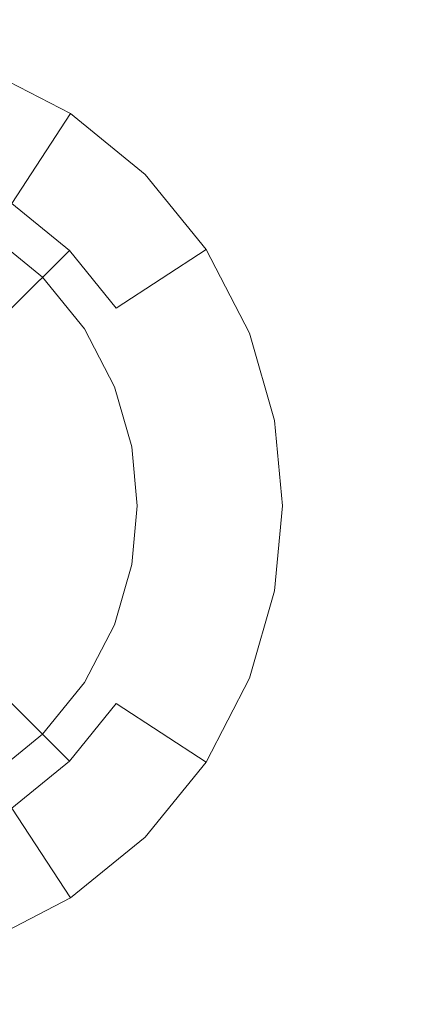
# Model space of a CAD drawing. Extents: x -99 to 241, y -486 to 0.
# Drawn here: x 2 to 5, y -443 to -437 of the extents above; entities that cross this region are included whole.
import ezdxf

# ---------------------------------------------------------------- set-up
doc = ezdxf.new("R2010")
doc.units = 0
doc.header["$LTSCALE"] = 500
doc.header["$MEASUREMENT"] = 0
doc.layers.add('EXC-DYSZA', color=7, linetype='Continuous')
doc.layers.add('EXC-GL', color=7, linetype='Continuous')

msp = doc.modelspace()

# ---------------------------------------------------------------- linework, layer by layer
at = {"layer": 'EXC-DYSZA', "lineweight": 0}
for points, invisible_edges in [([(2.6572, -437.5624, 879.452), (1.8932, -437.9112, 878.6163), (2.1378, -437.2933, 879.452), (2.6572, -437.5624, 879.452)], 15), ([(2.1378, -437.2933, 879.452), (2.6572, -437.5624, 879.952), (2.6572, -437.5624, 879.452), (2.1378, -437.2933, 879.452)], 15), ([(2.6572, -437.5624, 879.952), (2.1378, -437.2933, 879.452), (2.1378, -437.2933, 879.952), (2.6572, -437.5624, 879.952)], 11), ([(2.1378, -437.2933, 879.952), (2.1646, -438.3157, 879.952), (2.6572, -437.5624, 879.952), (2.1378, -437.2933, 879.952)], 15), ([(1.8932, -437.9112, 878.6163), (2.6572, -437.5624, 879.452), (2.2935, -438.1186, 878.6163), (1.8932, -437.9112, 878.6163)], 15), ([(2.4845, -438.5755, 879.952), (2.6572, -437.5624, 879.952), (2.1646, -438.3157, 879.952), (2.4845, -438.5755, 879.952)], 11), ([(3.1209, -437.9391, 879.452), (2.2935, -438.1186, 878.6163), (2.6572, -437.5624, 879.452), (3.1209, -437.9391, 879.452)], 9), ([(2.6572, -437.5624, 879.952), (2.4845, -438.5755, 879.952), (3.1209, -437.9391, 879.952), (2.6572, -437.5624, 879.952)], 15), ([(2.6572, -437.5624, 879.452), (3.1209, -437.9391, 879.952), (3.1209, -437.9391, 879.452), (2.6572, -437.5624, 879.452)], 15), ([(3.1209, -437.9391, 879.952), (2.6572, -437.5624, 879.452), (2.6572, -437.5624, 879.952), (3.1209, -437.9391, 879.952)], 11), ([(2.2935, -438.1186, 878.6163), (3.1209, -437.9391, 879.452), (2.651, -438.409, 878.6163), (2.2935, -438.1186, 878.6163)], 11), ([(2.7442, -438.8953, 879.952), (3.1209, -437.9391, 879.952), (2.4845, -438.5755, 879.952), (2.7442, -438.8953, 879.952)], 11), ([(3.4976, -438.4028, 879.452), (2.651, -438.409, 878.6163), (3.1209, -437.9391, 879.452), (3.4976, -438.4028, 879.452)], 11), ([(3.1209, -437.9391, 879.952), (2.7442, -438.8953, 879.952), (3.4976, -438.4028, 879.952), (3.1209, -437.9391, 879.952)], 15), ([(3.1209, -437.9391, 879.452), (3.4976, -438.4028, 879.952), (3.4976, -438.4028, 879.452), (3.1209, -437.9391, 879.452)], 15), ([(3.4976, -438.4028, 879.952), (3.1209, -437.9391, 879.452), (3.1209, -437.9391, 879.952), (3.4976, -438.4028, 879.952)], 9), ([(2.2861, -438.7738, 877.6469), (2.2935, -438.1186, 878.6163), (2.651, -438.409, 878.6163), (2.2861, -438.7738, 877.6469)], 15), ([(2.651, -438.409, 878.6163), (2.5096, -439.0487, 877.6469), (2.2861, -438.7738, 877.6469), (2.651, -438.409, 878.6163)], 11), ([(2.5096, -439.0487, 877.6469), (2.651, -438.409, 878.6163), (2.9412, -438.7664, 878.6163), (2.5096, -439.0487, 877.6469)], 15), ([(2.651, -438.409, 878.6163), (3.4976, -438.4028, 879.452), (2.9412, -438.7664, 878.6163), (2.651, -438.409, 878.6163)], 11), ([(2.9298, -439.2535, 879.952), (3.4976, -438.4028, 879.952), (2.7442, -438.8953, 879.952), (2.9298, -439.2535, 879.952)], 11), ([(3.4976, -438.4028, 879.952), (2.9298, -439.2535, 879.952), (3.7667, -438.9222, 879.952), (3.4976, -438.4028, 879.952)], 15), ([(3.7667, -438.9222, 879.452), (2.9412, -438.7664, 878.6163), (3.4976, -438.4028, 879.452), (3.7667, -438.9222, 879.452)], 13), ([(3.4976, -438.4028, 879.452), (3.7667, -438.9222, 879.952), (3.7667, -438.9222, 879.452), (3.4976, -438.4028, 879.452)], 15), ([(3.7667, -438.9222, 879.952), (3.4976, -438.4028, 879.452), (3.4976, -438.4028, 879.952), (3.7667, -438.9222, 879.952)], 11), ([(2.2323, -439.23, 876.5992), (2.2861, -438.7738, 877.6469), (2.5096, -439.0487, 877.6469), (2.2323, -439.23, 876.5992)], 15), ([(2.9412, -438.7664, 878.6163), (2.669, -439.3567, 877.6469), (2.5096, -439.0487, 877.6469), (2.9412, -438.7664, 878.6163)], 15), ([(2.669, -439.3567, 877.6469), (2.9412, -438.7664, 878.6163), (3.1488, -439.1668, 878.6163), (2.669, -439.3567, 877.6469)], 15), ([(2.9412, -438.7664, 878.6163), (3.7667, -438.9222, 879.452), (3.1488, -439.1668, 878.6163), (2.9412, -438.7664, 878.6163)], 15), ([(3.0368, -439.6258, 879.952), (3.7667, -438.9222, 879.952), (2.9298, -439.2535, 879.952), (3.0368, -439.6258, 879.952)], 11), ([(3.7667, -438.9222, 879.952), (3.0368, -439.6258, 879.952), (3.9218, -439.462, 879.952), (3.7667, -438.9222, 879.952)], 15), ([(3.9218, -439.462, 879.452), (3.1488, -439.1668, 878.6163), (3.7667, -438.9222, 879.452), (3.9218, -439.462, 879.452)], 15), ([(3.7667, -438.9222, 879.452), (3.9218, -439.462, 879.952), (3.9218, -439.462, 879.452), (3.7667, -438.9222, 879.452)], 15), ([(3.9218, -439.462, 879.952), (3.7667, -438.9222, 879.452), (3.7667, -438.9222, 879.952), (3.9218, -439.462, 879.952)], 11), ([(2.5096, -439.0487, 877.6469), (2.3612, -439.4787, 876.5992), (2.2323, -439.23, 876.5992), (2.5096, -439.0487, 877.6469)], 15), ([(2.3612, -439.4787, 876.5992), (2.5096, -439.0487, 877.6469), (2.669, -439.3567, 877.6469), (2.3612, -439.4787, 876.5992)], 15), ([(3.1488, -439.1668, 878.6163), (2.7611, -439.6768, 877.6469), (2.669, -439.3567, 877.6469), (3.1488, -439.1668, 878.6163)], 15), ([(2.7611, -439.6768, 877.6469), (3.1488, -439.1668, 878.6163), (3.2683, -439.5829, 878.6163), (2.7611, -439.6768, 877.6469)], 15), ([(3.1488, -439.1668, 878.6163), (3.9218, -439.462, 879.452), (3.2683, -439.5829, 878.6163), (3.1488, -439.1668, 878.6163)], 15), ([(2.238, -439.5274, 875.5496), (2.2323, -439.23, 876.5992), (2.3612, -439.4787, 876.5992), (2.238, -439.5274, 875.5496)], 15), ([(2.669, -439.3567, 877.6469), (2.4354, -439.7371, 876.5992), (2.3612, -439.4787, 876.5992), (2.669, -439.3567, 877.6469)], 15), ([(2.4354, -439.7371, 876.5992), (2.669, -439.3567, 877.6469), (2.7611, -439.6768, 877.6469), (2.4354, -439.7371, 876.5992)], 15), ([(2.3612, -439.4787, 876.5992), (2.3053, -439.7612, 875.5496), (2.238, -439.5274, 875.5496), (2.3612, -439.4787, 876.5992)], 15), ([(2.3053, -439.7612, 875.5496), (2.3612, -439.4787, 876.5992), (2.4354, -439.7371, 876.5992), (2.3053, -439.7612, 875.5496)], 15), ([(3.0702, -439.9897, 879.952), (3.9218, -439.462, 879.952), (3.0368, -439.6258, 879.952), (3.0702, -439.9897, 879.952)], 11), ([(3.9218, -439.462, 879.952), (3.0702, -439.9897, 879.952), (3.9702, -439.9897, 879.952), (3.9218, -439.462, 879.952)], 15), ([(3.9218, -439.462, 879.452), (3.3275, -439.9897, 878.6163), (3.2683, -439.5829, 878.6163), (3.9218, -439.462, 879.452)], 15), ([(3.3275, -439.9897, 878.6163), (3.9218, -439.462, 879.452), (3.9702, -439.9897, 879.452), (3.3275, -439.9897, 878.6163)], 15), ([(3.9218, -439.462, 879.452), (3.9702, -439.9897, 879.952), (3.9702, -439.9897, 879.452), (3.9218, -439.462, 879.452)], 15), ([(3.9702, -439.9897, 879.952), (3.9218, -439.462, 879.452), (3.9218, -439.462, 879.952), (3.9702, -439.9897, 879.952)], 11), ([(3.2683, -439.5829, 878.6163), (2.7899, -439.9897, 877.6469), (2.7611, -439.6768, 877.6469), (3.2683, -439.5829, 878.6163)], 15), ([(2.7899, -439.9897, 877.6469), (3.2683, -439.5829, 878.6163), (3.3275, -439.9897, 878.6163), (2.7899, -439.9897, 877.6469)], 15), ([(2.7899, -439.9897, 877.6469), (2.4354, -439.7371, 876.5992), (2.7611, -439.6768, 877.6469), (2.7899, -439.9897, 877.6469)], 15), ([(2.4503, -439.9897, 876.5992), (2.3053, -439.7612, 875.5496), (2.4354, -439.7371, 876.5992), (2.4503, -439.9897, 876.5992)], 15), ([(2.4354, -439.7371, 876.5992), (2.7899, -439.9897, 877.6469), (2.4503, -439.9897, 876.5992), (2.4354, -439.7371, 876.5992)], 15), ([(2.3053, -439.7612, 875.5496), (2.4503, -439.9897, 876.5992), (2.3243, -439.9897, 875.5499), (2.3053, -439.7612, 875.5496)], 15), ([(2.3053, -440.2182, 875.5496), (2.4503, -439.9897, 876.5992), (2.4354, -440.2423, 876.5992), (2.3053, -440.2182, 875.5496)], 15), ([(2.4503, -439.9897, 876.5992), (2.3053, -440.2182, 875.5496), (2.3243, -439.9897, 875.5499), (2.4503, -439.9897, 876.5992)], 15), ([(2.4503, -439.9897, 876.5992), (2.7611, -440.3026, 877.6469), (2.4354, -440.2423, 876.5992), (2.4503, -439.9897, 876.5992)], 15), ([(2.7611, -440.3026, 877.6469), (2.4503, -439.9897, 876.5992), (2.7899, -439.9897, 877.6469), (2.7611, -440.3026, 877.6469)], 15), ([(2.7899, -439.9897, 877.6469), (3.2683, -440.3965, 878.6163), (2.7611, -440.3026, 877.6469), (2.7899, -439.9897, 877.6469)], 15), ([(3.2683, -440.3965, 878.6163), (2.7899, -439.9897, 877.6469), (3.3275, -439.9897, 878.6163), (3.2683, -440.3965, 878.6163)], 15), ([(3.9702, -439.9897, 879.952), (3.0368, -440.3536, 879.952), (3.9218, -440.5174, 879.952), (3.9702, -439.9897, 879.952)], 15), ([(3.0368, -440.3536, 879.952), (3.9702, -439.9897, 879.952), (3.0702, -439.9897, 879.952), (3.0368, -440.3536, 879.952)], 11), ([(3.3275, -439.9897, 878.6163), (3.9218, -440.5174, 879.452), (3.2683, -440.3965, 878.6163), (3.3275, -439.9897, 878.6163)], 15), ([(3.9218, -440.5174, 879.452), (3.3275, -439.9897, 878.6163), (3.9702, -439.9897, 879.452), (3.9218, -440.5174, 879.452)], 15), ([(3.9218, -440.5174, 879.952), (3.9702, -439.9897, 879.452), (3.9702, -439.9897, 879.952), (3.9218, -440.5174, 879.952)], 11), ([(3.9702, -439.9897, 879.452), (3.9218, -440.5174, 879.952), (3.9218, -440.5174, 879.452), (3.9702, -439.9897, 879.452)], 15), ([(2.4354, -440.2423, 876.5992), (2.238, -440.452, 875.5496), (2.3053, -440.2182, 875.5496), (2.4354, -440.2423, 876.5992)], 15), ([(2.238, -440.452, 875.5496), (2.4354, -440.2423, 876.5992), (2.3612, -440.5007, 876.5992), (2.238, -440.452, 875.5496)], 15), ([(2.7611, -440.3026, 877.6469), (2.3612, -440.5007, 876.5992), (2.4354, -440.2423, 876.5992), (2.7611, -440.3026, 877.6469)], 15), ([(2.3612, -440.5007, 876.5992), (2.7611, -440.3026, 877.6469), (2.669, -440.6227, 877.6469), (2.3612, -440.5007, 876.5992)], 15), ([(3.2683, -440.3965, 878.6163), (2.669, -440.6227, 877.6469), (2.7611, -440.3026, 877.6469), (3.2683, -440.3965, 878.6163)], 15), ([(2.9298, -440.7259, 879.952), (3.9218, -440.5174, 879.952), (3.0368, -440.3536, 879.952), (2.9298, -440.7259, 879.952)], 11), ([(2.669, -440.6227, 877.6469), (3.2683, -440.3965, 878.6163), (3.1488, -440.8126, 878.6163), (2.669, -440.6227, 877.6469)], 15), ([(3.2683, -440.3965, 878.6163), (3.7667, -441.0572, 879.452), (3.1488, -440.8126, 878.6163), (3.2683, -440.3965, 878.6163)], 15), ([(3.7667, -441.0572, 879.452), (3.2683, -440.3965, 878.6163), (3.9218, -440.5174, 879.452), (3.7667, -441.0572, 879.452)], 15), ([(2.3612, -440.5007, 876.5992), (2.1214, -440.6769, 875.5496), (2.238, -440.452, 875.5496), (2.3612, -440.5007, 876.5992)], 15), ([(2.1214, -440.6769, 875.5496), (2.3612, -440.5007, 876.5992), (2.2323, -440.7494, 876.5992), (2.1214, -440.6769, 875.5496)], 15), ([(2.669, -440.6227, 877.6469), (2.2323, -440.7494, 876.5992), (2.3612, -440.5007, 876.5992), (2.669, -440.6227, 877.6469)], 15), ([(3.9218, -440.5174, 879.952), (2.9298, -440.7259, 879.952), (3.7667, -441.0572, 879.952), (3.9218, -440.5174, 879.952)], 15), ([(3.7667, -441.0572, 879.452), (3.9218, -440.5174, 879.952), (3.7667, -441.0572, 879.952), (3.7667, -441.0572, 879.452)], 13), ([(3.9218, -440.5174, 879.952), (3.7667, -441.0572, 879.452), (3.9218, -440.5174, 879.452), (3.9218, -440.5174, 879.952)], 15), ([(2.2323, -440.7494, 876.5992), (2.669, -440.6227, 877.6469), (2.5096, -440.9307, 877.6469), (2.2323, -440.7494, 876.5992)], 15), ([(3.1488, -440.8126, 878.6163), (2.5096, -440.9307, 877.6469), (2.669, -440.6227, 877.6469), (3.1488, -440.8126, 878.6163)], 15), ([(2.7442, -441.0841, 879.952), (3.7667, -441.0572, 879.952), (2.9298, -440.7259, 879.952), (2.7442, -441.0841, 879.952)], 11), ([(2.5096, -440.9307, 877.6469), (2.052, -440.9714, 876.5992), (2.2323, -440.7494, 876.5992), (2.5096, -440.9307, 877.6469)], 15), ([(2.5096, -440.9307, 877.6469), (3.1488, -440.8126, 878.6163), (2.9412, -441.213, 878.6163), (2.5096, -440.9307, 877.6469)], 15), ([(3.1488, -440.8126, 878.6163), (3.4976, -441.5766, 879.452), (2.9412, -441.213, 878.6163), (3.1488, -440.8126, 878.6163)], 15), ([(3.4976, -441.5766, 879.452), (3.1488, -440.8126, 878.6163), (3.7667, -441.0572, 879.452), (3.4976, -441.5766, 879.452)], 15), ([(2.052, -440.9714, 876.5992), (2.5096, -440.9307, 877.6469), (2.2861, -441.2056, 877.6469), (2.052, -440.9714, 876.5992)], 15), ([(2.9412, -441.213, 878.6163), (2.2861, -441.2056, 877.6469), (2.5096, -440.9307, 877.6469), (2.9412, -441.213, 878.6163)], 15), ([(2.4845, -441.4039, 879.952), (3.4976, -441.5766, 879.952), (2.7442, -441.0841, 879.952), (2.4845, -441.4039, 879.952)], 11), ([(3.7667, -441.0572, 879.952), (2.7442, -441.0841, 879.952), (3.4976, -441.5766, 879.952), (3.7667, -441.0572, 879.952)], 15), ([(3.4976, -441.5766, 879.452), (3.7667, -441.0572, 879.952), (3.4976, -441.5766, 879.952), (3.4976, -441.5766, 879.452)], 13), ([(3.7667, -441.0572, 879.952), (3.4976, -441.5766, 879.452), (3.7667, -441.0572, 879.452), (3.7667, -441.0572, 879.952)], 15), ([(2.651, -441.5704, 878.6163), (2.0113, -441.429, 877.6469), (2.2861, -441.2056, 877.6469), (2.651, -441.5704, 878.6163)], 11), ([(2.2861, -441.2056, 877.6469), (2.9412, -441.213, 878.6163), (2.651, -441.5704, 878.6163), (2.2861, -441.2056, 877.6469)], 15), ([(3.4976, -441.5766, 879.452), (2.651, -441.5704, 878.6163), (2.9412, -441.213, 878.6163), (3.4976, -441.5766, 879.452)], 9), ([(2.0113, -441.429, 877.6469), (2.651, -441.5704, 878.6163), (2.2935, -441.8608, 878.6163), (2.0113, -441.429, 877.6469)], 15), ([(2.1646, -441.6637, 879.952), (3.1209, -442.0403, 879.952), (2.4845, -441.4039, 879.952), (2.1646, -441.6637, 879.952)], 11), ([(3.4976, -441.5766, 879.952), (2.4845, -441.4039, 879.952), (3.1209, -442.0403, 879.952), (3.4976, -441.5766, 879.952)], 15), ([(2.651, -441.5704, 878.6163), (2.6572, -442.417, 879.452), (2.2935, -441.8608, 878.6163), (2.651, -441.5704, 878.6163)], 11), ([(2.6572, -442.417, 879.452), (2.651, -441.5704, 878.6163), (3.1209, -442.0403, 879.452), (2.6572, -442.417, 879.452)], 11), ([(2.651, -441.5704, 878.6163), (3.4976, -441.5766, 879.452), (3.1209, -442.0403, 879.452), (2.651, -441.5704, 878.6163)], 13), ([(3.1209, -442.0403, 879.452), (3.4976, -441.5766, 879.952), (3.1209, -442.0403, 879.952), (3.1209, -442.0403, 879.452)], 9), ([(3.4976, -441.5766, 879.952), (3.1209, -442.0403, 879.452), (3.4976, -441.5766, 879.452), (3.4976, -441.5766, 879.952)], 15), ([(1.8065, -441.8493, 879.952), (2.6572, -442.417, 879.952), (2.1646, -441.6637, 879.952), (1.8065, -441.8493, 879.952)], 11), ([(3.1209, -442.0403, 879.952), (2.1646, -441.6637, 879.952), (2.6572, -442.417, 879.952), (3.1209, -442.0403, 879.952)], 15), ([(2.6572, -442.417, 879.952), (1.8065, -441.8493, 879.952), (2.1378, -442.6861, 879.952), (2.6572, -442.417, 879.952)], 15), ([(2.1378, -442.6861, 879.452), (2.2935, -441.8608, 878.6163), (2.6572, -442.417, 879.452), (2.1378, -442.6861, 879.452)], 13), ([(2.6572, -442.417, 879.452), (3.1209, -442.0403, 879.952), (2.6572, -442.417, 879.952), (2.6572, -442.417, 879.452)], 13), ([(3.1209, -442.0403, 879.952), (2.6572, -442.417, 879.452), (3.1209, -442.0403, 879.452), (3.1209, -442.0403, 879.952)], 15), ([(2.1378, -442.6861, 879.452), (2.6572, -442.417, 879.952), (2.1378, -442.6861, 879.952), (2.1378, -442.6861, 879.452)], 13), ([(2.6572, -442.417, 879.952), (2.1378, -442.6861, 879.452), (2.6572, -442.417, 879.452), (2.6572, -442.417, 879.952)], 15)]:
    msp.add_3dface(points, dxfattribs=dict(at, invisible_edges=invisible_edges))
at = {"layer": 'EXC-GL', "lineweight": 0, "invisible_edges": 15}
for points in [[(1.0703, -476.2794, 879.752), (1.0703, -296.7, 879.752), (90.8598, -386.4897, 879.752), (1.0703, -476.2794, 879.752)], [(1.0703, -476.2794, 879.752), (90.8598, -386.4897, 879.752), (64.5589, -449.9783, 879.752), (1.0703, -476.2794, 879.752)], [(2.9391, -407.2023, 884.752), (14.9825, -461.6693, 884.752), (4.8545, -406.9392, 884.752), (2.9391, -407.2023, 884.752)], [(1.0703, -407.2864, 884.752), (7.9403, -462.6364, 884.752), (2.9391, -407.2023, 884.752), (1.0703, -407.2864, 884.752)], [(14.9825, -461.6693, 884.752), (2.9391, -407.2023, 884.752), (7.9403, -462.6364, 884.752), (14.9825, -461.6693, 884.752)], [(7.9403, -462.6364, 884.752), (1.0703, -407.2864, 884.752), (1.0703, -462.9457, 884.752), (7.9403, -462.6364, 884.752)]]:
    msp.add_3dface(points, dxfattribs=at)

doc.saveas('drawing.dxf')
